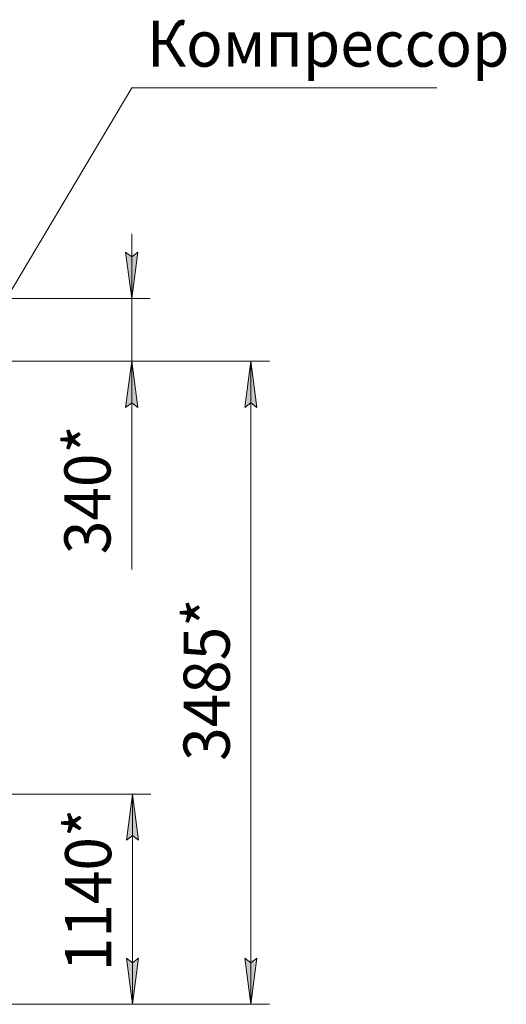
# Model space of a CAD drawing. Units: millimetres. Extents: x 0 to 30435, y -7 to 21000.
# Drawn here: x 10003 to 12639, y 3616 to 8953 of the extents above; entities that cross this region are included whole.
import ezdxf

# ---------------------------------------------------------------- set-up
doc = ezdxf.new("R2010")
doc.units = ezdxf.units.MM
doc.linetypes.add('K5LT_THIN', pattern=[0])
doc.layers.add('DIM', color=6, linetype='Continuous', true_color=0xff00ff)
doc.layers.add('FOR', color=7, linetype='Continuous', true_color=0xffffff)
doc.styles.add('KTEXTSTYLE', font='GOST_AU.ttf', dxfattribs={"width": 0.96, "height": 5})

msp = doc.modelspace()

# ---------------------------------------------------------------- hatches: boundary and pattern name
at = {"layer": 'DIM'}
for points in [[(10609.6, 7442.5), (10642.5, 7692.5), (10609.6, 7667.5), (10576.7, 7692.5)], [(10642.5, 6851.6), (10609.6, 7101.6), (10576.7, 6851.6), (10609.6, 6876.6)], [(11288.4, 6851.1), (11255.5, 7101.1), (11222.6, 6851.1), (11255.5, 6876.1)], [(10646.5, 4505.3), (10613.6, 4755.3), (10580.7, 4505.3), (10613.6, 4530.3)], [(10613.6, 3615.5), (10646.5, 3865.5), (10613.6, 3840.5), (10580.7, 3865.5)], [(11255.5, 3615.5), (11288.4, 3865.5), (11255.5, 3840.5), (11222.6, 3865.5)]]:
    msp.add_hatch(color=7, dxfattribs=at).paths.add_polyline_path(points)

# ---------------------------------------------------------------- linework, layer by layer
at = {"layer": 'DIM', "color": 7, "linetype": 'K5LT_THIN', "lineweight": 18}
for p, q in [((10609.6, 7442.5), (10609.6, 7792.5)), ((10609.6, 7667.5), (10576.7, 7692.5)), ((10576.7, 7692.5), (10609.6, 7442.5)), ((10609.6, 7442.5), (10642.5, 7692.5)), ((10642.5, 7692.5), (10609.6, 7667.5)), ((6657.6, 7442.5), (10709.6, 7442.5)), ((10609.6, 7101.6), (10609.6, 7442.5)), ((9867.6, 7101.6), (10709.6, 7101.6)), ((9871.6, 7101.1), (11355.5, 7101.1)), ((10609.6, 7101.6), (10576.7, 6851.6)), ((10642.5, 6851.6), (10609.6, 7101.6)), ((10609.6, 7101.6), (10609.6, 6751.6)), ((10609.6, 7101.6), (10609.6, 6852.7)), ((11222.6, 6851.1), (11255.5, 7101.1)), ((11255.5, 7101.1), (11288.4, 6851.1)), ((11255.5, 7101.1), (11255.5, 3615.5)), ((10576.7, 6851.6), (10609.6, 6876.6)), ((10609.6, 6876.6), (10642.5, 6851.6)), ((10609.6, 6852.7), (10609.6, 5973)), ((11255.5, 6876.1), (11222.6, 6851.1)), ((11288.4, 6851.1), (11255.5, 6876.1)), ((8527.6, 4755.3), (10713.6, 4755.3)), ((10580.7, 4505.3), (10613.6, 4755.3)), ((10613.6, 4755.3), (10646.5, 4505.3)), ((10613.6, 4755.3), (10613.6, 3615.5)), ((10613.6, 4530.3), (10580.7, 4505.3)), ((10646.5, 4505.3), (10613.6, 4530.3)), ((10613.6, 3615.5), (10580.7, 3865.5)), ((10580.7, 3865.5), (10613.6, 3840.5)), ((10613.6, 3840.5), (10646.5, 3865.5)), ((10646.5, 3865.5), (10613.6, 3615.5)), ((11255.5, 3615.5), (11222.6, 3865.5)), ((11222.6, 3865.5), (11255.5, 3840.5)), ((11255.5, 3840.5), (11288.4, 3865.5)), ((11288.4, 3865.5), (11255.5, 3615.5)), ((9871.6, 3615.5), (11355.5, 3615.5)), ((9871.6, 3615.5), (10713.6, 3615.5))]:
    msp.add_line(p, q, dxfattribs=at)
at = {"layer": 'FOR', "color": 7, "linetype": 'K5LT_THIN', "lineweight": 18}
for q in [(9573.6, 6841.8), (12263.2, 8584)]:
    msp.add_line((10609.6, 8584), q, dxfattribs=at)

# ---------------------------------------------------------------- texts
at = {"layer": 'DIM', "color": 7, "style": 'KTEXTSTYLE', "oblique": 15, "width": 0.96}
for s, p in [('340*', (10494.9, 6055.9)), ('3485*', (11140.8, 4935.2)), ('1140*', (10498.9, 3795.2))]:
    msp.add_text(s, height=250, rotation=90, dxfattribs=at).set_placement(p)
at = {"layer": 'FOR', "color": 7, "style": 'KTEXTSTYLE', "oblique": 15, "width": 0.96}
msp.add_text('Компрессор', height=250, dxfattribs=at).set_placement((10692.4, 8698.6))

doc.saveas('drawing.dxf')
